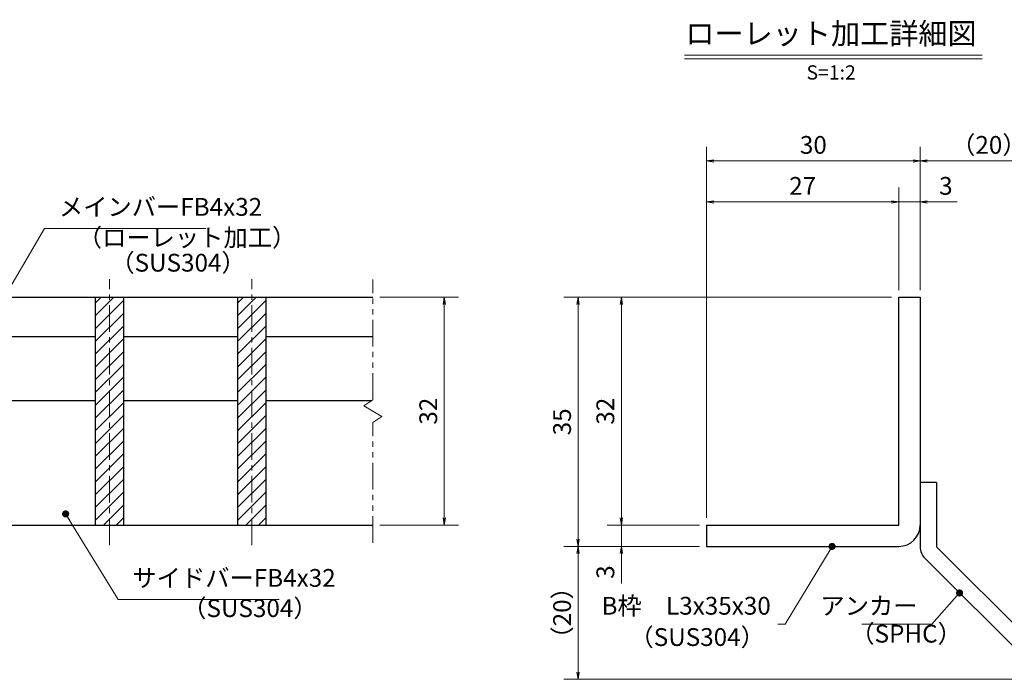
# Model space of a CAD drawing. Extents: x 0 to 2100, y 0 to 1485.
# Drawn here: x 692 to 1383, y 240 to 704 of the extents above; entities that cross this region are included whole.
import ezdxf
from ezdxf.enums import TextEntityAlignment as Align

# ---------------------------------------------------------------- set-up
doc = ezdxf.new("R2010")
doc.units = 0
doc.header["$LTSCALE"] = 15
doc.header["$MEASUREMENT"] = 0
doc.linetypes.add('CENTER', pattern=[2, 1.25, -0.25, 0.25, -0.25])
doc.linetypes.add('PHANTOM', pattern=[2.5, 1.25, -0.25, 0.25, -0.25, 0.25, -0.25])
doc.layers.get('0').update_dxf_attribs({"color": 5, "linetype": 'CONTINUOUS'})
doc.layers.get('DEFPOINTS').update_dxf_attribs({"color": 250, "linetype": 'CONTINUOUS'})
for name, color, linetype, lineweight in [('アンカー', 7, 'CONTINUOUS', 25), ('ハッチング', 253, 'CONTINUOUS', 15), ('中心線', 6, 'CENTER', 18), ('寸法注釈', 30, 'CONTINUOUS', 18), ('想像線', 252, 'PHANTOM', 15), ('枠', 7, 'CONTINUOUS', 25), ('蓋', 5, 'CONTINUOUS', 25)]:
    doc.layers.add(name, color=color, linetype=linetype, lineweight=lineweight)
doc.styles.add('BIGFONT', font='romans.shx', dxfattribs={"width": 0.7336, "bigfont": 'extfont.shx'})
doc.styles.get("Standard").update_dxf_attribs({"font": 'ROMANS.SHX', "width": 0.8, "height": 12.5, "bigfont": 'EXTFONT.SHX'})
doc.styles.add('丸ゴシック', font='HGRSMP.TTF', dxfattribs={"width": 0.9})
doc.dimstyles.get("Standard").update_dxf_attribs({"dimscale": 5, "dimtxt": 12.5, "dimasz": 2, "dimexe": 0.5, "dimexo": 0.5, "dimgap": 0.5, "dimtad": 3, "dimdec": 4, "dimdsep": 46, "dimtxsty": 'Standard', "dimblk1": 'OPEN', "dimblk2": 'OPEN', "dimsah": 1, "dimcen": 0, "dimclrd": 30, "dimclre": 30, "dimclrt": 256, "dimadec": 4, "dimazin": 2, "dimtfac": 1, "dimtdec": 4, "dimtmove": 0, "dimatfit": 3, "dimldrblk": 'OPEN', "dimfxl": 0, "dimtolj": 1, "dimlwd": -1, "dimlwe": -1, "dimarcsym": 0})

# ---------------------------------------------------------------- blocks, each defined once
blk = doc.blocks.new('_OPEN')
at = {"color": 0, "linetype": 'ByBlock'}
for p, q in [((-1, 0.17), (0, 0)), ((0, 0), (-1, -0.17)), ((0, 0), (-1, 0))]:
    blk.add_line(p, q, dxfattribs=at)
blk = doc.blocks.new('*D108')
at = {"layer": 'DEFPOINTS', "color": 0}
for p in [(1420.45, 604.53), (1323.93, 508.69), (1420.45, 248.44)]:
    blk.add_point(p, dxfattribs=at)
at = {"layer": '寸法注釈', "color": 30}
for p, q in [((1323.93, 513.69), (1323.93, 614.53)), ((1420.45, 253.44), (1420.45, 614.53)), ((1328.93, 604.53), (1415.45, 604.53))]:
    blk.add_line(p, q, dxfattribs=at)
at = {"layer": '寸法注釈', "color": 30, "xscale": 5, "yscale": 5, "zscale": 5, "rotation": 180}
blk.add_blockref('_OPEN', (1323.93, 604.53), dxfattribs=at)
at = {"layer": '寸法注釈', "color": 30, "xscale": 5, "yscale": 5, "zscale": 5}
blk.add_blockref('_OPEN', (1420.45, 604.53), dxfattribs=at)
at = {"layer": '寸法注釈', "color": 7, "insert": (1372.19, 615.78), "char_height": 12.5, "attachment_point": 5, "style": 'BIGFONT'}
blk.add_mtext('\\A1;（20）', dxfattribs=at)
blk = doc.blocks.new('_Dot')
at = {"color": 0, "linetype": 'ByBlock', "lineweight": -2}
blk.add_line((-0.5, 0), (-1, 0), dxfattribs=at)
at = {"color": 0, "linetype": 'ByBlock', "const_width": 0.5}
blk.add_lwpolyline([(-0.25, 0, 1), (0.25, 0, 1)], format="xyb", close=True, dxfattribs=at)
blk = doc.blocks.new('A$C6EB770D1')
at = {"layer": 'アンカー'}
for p, q in [((26.05, 19.3), (9.05, 2.3)), ((27.68, 17.68), (26.05, 19.3)), ((27.68, 17.68), (10.67, 0.67)), ((0, 2.3), (9.05, 2.3)), ((0, 2.3), (0, 0)), ((0, 0), (9.05, 0))]:
    blk.add_line(p, q, dxfattribs=at)
blk.add_arc((9.05, 2.3), 2.3, 270, 315, dxfattribs=at)
blk = doc.blocks.new('*D109')
at = {"layer": 'DEFPOINTS', "color": 0}
for p in [(1323.93, 575.75), (1308.93, 508.69), (1323.93, 508.69)]:
    blk.add_point(p, dxfattribs=at)
at = {"layer": '寸法注釈', "color": 30}
for p, q in [((1308.93, 513.69), (1308.93, 585.75)), ((1323.93, 513.69), (1323.93, 585.75)), ((1303.93, 575.75), (1298.93, 575.75)), ((1308.93, 575.75), (1323.93, 575.75)), ((1328.93, 575.75), (1350.04, 575.75))]:
    blk.add_line(p, q, dxfattribs=at)
at = {"layer": '寸法注釈', "color": 30, "xscale": 5, "yscale": 5, "zscale": 5}
blk.add_blockref('_OPEN', (1308.93, 575.75), dxfattribs=at)
at = {"layer": '寸法注釈', "color": 30, "xscale": 5, "yscale": 5, "zscale": 5, "rotation": 180}
blk.add_blockref('_OPEN', (1323.93, 575.75), dxfattribs=at)
at = {"layer": '寸法注釈', "color": 7, "insert": (1341.99, 587), "char_height": 12.5, "attachment_point": 5, "style": 'BIGFONT'}
blk.add_mtext('\\A1;3', dxfattribs=at)
blk = doc.blocks.new('*D110')
at = {"layer": 'DEFPOINTS', "color": 0}
for p in [(1173.93, 575.75), (1308.93, 508.69), (1173.93, 348.69)]:
    blk.add_point(p, dxfattribs=at)
at = {"layer": '寸法注釈', "color": 30}
for p, q in [((1173.93, 353.69), (1173.93, 585.75)), ((1308.93, 513.69), (1308.93, 585.75)), ((1303.93, 575.75), (1178.93, 575.75))]:
    blk.add_line(p, q, dxfattribs=at)
at = {"layer": '寸法注釈', "color": 30, "xscale": 5, "yscale": 5, "zscale": 5, "rotation": 180}
blk.add_blockref('_OPEN', (1173.93, 575.75), dxfattribs=at)
at = {"layer": '寸法注釈', "color": 30, "xscale": 5, "yscale": 5, "zscale": 5}
blk.add_blockref('_OPEN', (1308.93, 575.75), dxfattribs=at)
at = {"layer": '寸法注釈', "color": 7, "insert": (1241.43, 587), "char_height": 12.5, "attachment_point": 5, "style": 'BIGFONT'}
blk.add_mtext('\\A1;27', dxfattribs=at)
blk = doc.blocks.new('*D111')
at = {"layer": 'DEFPOINTS', "color": 0}
for p in [(1173.93, 604.53), (1323.93, 508.69), (1173.93, 348.69)]:
    blk.add_point(p, dxfattribs=at)
at = {"layer": '寸法注釈', "color": 30}
for p, q in [((1173.93, 353.69), (1173.93, 614.53)), ((1323.93, 513.69), (1323.93, 614.53)), ((1318.93, 604.53), (1178.93, 604.53))]:
    blk.add_line(p, q, dxfattribs=at)
at = {"layer": '寸法注釈', "color": 30, "xscale": 5, "yscale": 5, "zscale": 5, "rotation": 180}
blk.add_blockref('_OPEN', (1173.93, 604.53), dxfattribs=at)
at = {"layer": '寸法注釈', "color": 30, "xscale": 5, "yscale": 5, "zscale": 5}
blk.add_blockref('_OPEN', (1323.93, 604.53), dxfattribs=at)
at = {"layer": '寸法注釈', "color": 7, "insert": (1248.93, 615.78), "char_height": 12.5, "attachment_point": 5, "style": 'BIGFONT'}
blk.add_mtext('\\A1;30', dxfattribs=at)
blk = doc.blocks.new('*D112')
at = {"layer": 'DEFPOINTS', "color": 0}
for p in [(1308.93, 508.69), (1114.08, 348.69), (1173.93, 348.69)]:
    blk.add_point(p, dxfattribs=at)
at = {"layer": '寸法注釈', "color": 30}
for p, q in [((1303.93, 508.69), (1104.08, 508.69)), ((1114.08, 503.69), (1114.08, 353.69)), ((1168.93, 348.69), (1104.08, 348.69))]:
    blk.add_line(p, q, dxfattribs=at)
at = {"layer": '寸法注釈', "color": 30, "xscale": 5, "yscale": 5, "zscale": 5}
for p, rotation in [((1114.08, 508.69), 90), ((1114.08, 348.69), 270)]:
    blk.add_blockref('_OPEN', p, dxfattribs=dict(at, rotation=rotation))
at = {"layer": '寸法注釈', "color": 7, "insert": (1102.83, 428.69), "char_height": 12.5, "attachment_point": 5, "rotation": 90, "style": 'BIGFONT'}
blk.add_mtext('\\A1;32', dxfattribs=at)
blk = doc.blocks.new('*D113')
at = {"layer": 'DEFPOINTS', "color": 0}
for p in [(1308.93, 508.69), (1083.7, 333.69), (1173.93, 333.69)]:
    blk.add_point(p, dxfattribs=at)
at = {"layer": '寸法注釈', "color": 30}
for p, q in [((1303.93, 508.69), (1073.7, 508.69)), ((1083.7, 503.69), (1083.7, 338.69)), ((1168.93, 333.69), (1073.7, 333.69))]:
    blk.add_line(p, q, dxfattribs=at)
at = {"layer": '寸法注釈', "color": 30, "xscale": 5, "yscale": 5, "zscale": 5}
for p, rotation in [((1083.7, 508.69), 90), ((1083.7, 333.69), 270)]:
    blk.add_blockref('_OPEN', p, dxfattribs=dict(at, rotation=rotation))
at = {"layer": '寸法注釈', "color": 7, "insert": (1072.45, 421.19), "char_height": 12.5, "attachment_point": 5, "rotation": 90, "style": 'BIGFONT'}
blk.add_mtext('\\A1;35', dxfattribs=at)
blk = doc.blocks.new('*D114')
at = {"layer": 'DEFPOINTS', "color": 0}
for p in [(1083.7, 333.69), (1173.93, 333.69), (1412.32, 240.3)]:
    blk.add_point(p, dxfattribs=at)
at = {"layer": '寸法注釈', "color": 30}
for p, q in [((1168.93, 333.69), (1073.7, 333.69)), ((1083.7, 245.3), (1083.7, 328.69)), ((1407.32, 240.3), (1073.7, 240.3))]:
    blk.add_line(p, q, dxfattribs=at)
at = {"layer": '寸法注釈', "color": 30, "xscale": 5, "yscale": 5, "zscale": 5}
for p, rotation in [((1083.7, 333.69), 90), ((1083.7, 240.3), 270)]:
    blk.add_blockref('_OPEN', p, dxfattribs=dict(at, rotation=rotation))
at = {"layer": '寸法注釈', "color": 7, "insert": (1072.45, 287), "char_height": 12.5, "attachment_point": 5, "rotation": 90, "style": 'BIGFONT'}
blk.add_mtext('\\A1;（20）', dxfattribs=at)
blk = doc.blocks.new('*D115')
at = {"layer": 'DEFPOINTS', "color": 0}
for p in [(1173.93, 348.69), (1114.08, 333.69), (1173.93, 333.69)]:
    blk.add_point(p, dxfattribs=at)
at = {"layer": '寸法注釈', "color": 30}
for p, q in [((1114.08, 353.69), (1114.08, 358.69)), ((1168.93, 348.69), (1104.08, 348.69)), ((1114.08, 348.69), (1114.08, 333.69)), ((1168.93, 333.69), (1104.08, 333.69)), ((1114.08, 328.69), (1114.08, 307.58))]:
    blk.add_line(p, q, dxfattribs=at)
at = {"layer": '寸法注釈', "color": 30, "xscale": 5, "yscale": 5, "zscale": 5}
for p, rotation in [((1114.08, 348.69), 270), ((1114.08, 333.69), 90)]:
    blk.add_blockref('_OPEN', p, dxfattribs=dict(at, rotation=rotation))
at = {"layer": '寸法注釈', "color": 7, "insert": (1102.83, 315.64), "char_height": 12.5, "attachment_point": 5, "rotation": 90, "style": 'BIGFONT'}
blk.add_mtext('\\A1;3', dxfattribs=at)
blk = doc.blocks.new('*D146')
at = {"layer": 'DEFPOINTS', "color": 0}
for p in [(939.55, 508.69), (939.55, 348.69), (989.72, 348.69)]:
    blk.add_point(p, dxfattribs=at)
at = {"layer": '寸法注釈', "color": 30}
for p, q in [((944.55, 508.69), (999.72, 508.69)), ((989.72, 503.69), (989.72, 353.69)), ((944.55, 348.69), (999.72, 348.69))]:
    blk.add_line(p, q, dxfattribs=at)
at = {"layer": '寸法注釈', "color": 30, "xscale": 5, "yscale": 5, "zscale": 5}
for p, rotation in [((989.72, 508.69), 90), ((989.72, 348.69), 270)]:
    blk.add_blockref('_OPEN', p, dxfattribs=dict(at, rotation=rotation))
at = {"layer": '寸法注釈', "color": 7, "insert": (978.47, 428.69), "char_height": 12.5, "attachment_point": 5, "rotation": 90, "style": 'BIGFONT'}
blk.add_mtext('\\A1;32', dxfattribs=at)

msp = doc.modelspace()

# ---------------------------------------------------------------- hatches: boundary and pattern name
at = {"layer": 'ハッチング'}
h = msp.add_hatch(dxfattribs=at)
h.set_pattern_fill('ANSI31', color=256, scale=2, style=0)
h.set_pattern_definition([(45, (163.1745, -3130.069), (-4.490128, 4.490128), [])])
h.paths.add_polyline_path([(764.55, 508.69), (744.55, 508.69), (744.55, 348.69), (764.55, 348.69)])
h = msp.add_hatch(dxfattribs=at)
h.set_pattern_fill('ANSI31', color=256, scale=2, style=0)
h.set_pattern_definition([(45, (263.1745, -3130.069), (-4.490128, 4.490128), [])])
h.paths.add_polyline_path([(864.55, 508.69), (844.55, 508.69), (844.55, 348.69), (864.55, 348.69)])

# ---------------------------------------------------------------- linework, layer by layer
at = {"layer": '中心線'}
for p, q in [((754.55, 334.46), (754.55, 521.39)), ((854.55, 334.46), (854.55, 521.39))]:
    msp.add_line(p, q, dxfattribs=at)
at = {"layer": '寸法注釈'}
for p, q in [((1158.51, 678.75), (1367.54, 678.75)), ((1158.51, 676.25), (1367.54, 676.25))]:
    msp.add_line(p, q, dxfattribs=at)
at = {"layer": '想像線'}
for p, q in [((939.55, 436.64), (939.55, 521.19)), ((939.55, 436.64), (933.26, 432.43)), ((933.26, 432.43), (939.55, 428.69)), ((945.84, 424.96), (939.55, 428.69)), ((939.55, 420.74), (945.84, 424.96)), ((939.55, 336.19), (939.55, 420.74))]:
    msp.add_line(p, q, dxfattribs=at)
at = {"layer": '枠'}
for p, q in [((1308.93, 508.69), (1323.93, 508.69)), ((1308.93, 348.69), (1308.93, 508.69)), ((1323.93, 508.69), (1323.93, 348.69)), ((1173.93, 348.69), (1308.93, 348.69)), ((1173.93, 348.69), (1173.93, 333.69)), ((1173.93, 333.69), (1308.93, 333.69))]:
    msp.add_line(p, q, dxfattribs=at)
msp.add_arc((1308.93, 348.69), 15, 270, 0, dxfattribs=at)
at = {"layer": '蓋'}
for p, q in [((169.55, 508.69), (939.55, 508.69)), ((744.55, 508.69), (764.55, 508.69)), ((744.55, 508.69), (744.55, 348.69)), ((764.55, 348.69), (764.55, 508.69)), ((844.55, 508.69), (864.55, 508.69)), ((844.55, 508.69), (844.55, 348.69)), ((864.55, 348.69), (864.55, 508.69)), ((664.55, 481.19), (744.55, 481.19)), ((764.55, 481.19), (844.55, 481.19)), ((864.55, 481.19), (939.55, 481.19)), ((664.55, 436.19), (744.55, 436.19)), ((764.55, 436.19), (844.55, 436.19)), ((864.55, 436.19), (938.88, 436.19)), ((169.55, 348.69), (939.55, 348.69)), ((744.55, 348.69), (764.55, 348.69)), ((844.55, 348.69), (864.55, 348.69))]:
    msp.add_line(p, q, dxfattribs=at)

# ---------------------------------------------------------------- block references
at = {"layer": 'アンカー', "xscale": 5, "yscale": 5, "zscale": 5, "rotation": 270}
msp.add_blockref('A$C6EB770D1', (1323.93, 378.69), dxfattribs=at)

# ---------------------------------------------------------------- texts
at = {"layer": '寸法注釈', "color": 7, "style": '丸ゴシック'}
for s, height, p in [('ローレット加工詳細図', 15, (1261.29, 692.09)), ('S=1:2', 10, (1261.42, 665.41))]:
    msp.add_text(s, height=height, dxfattribs=at).set_placement(p, align=Align.MIDDLE)
at = {"layer": '寸法注釈', "color": 7, "char_height": 12.5, "style": 'BIGFONT'}
for s, insert, attachment_point in [('メインバーFB4x32', (719.05, 562.08), 7), ('（ローレット加工）', (732.33, 540.53), 7), ('（SUS304）', (755.17, 522.86), 7), ('サイドバーFB4x32', (770.67, 301.38), 7), ('（SUS304）', (805.66, 280.14), 7), ('B枠\u3000L3x35x30', (1219.03, 290.35), 6), ('アンカー', (1322.09, 290.32), 6), ('（SUS304）', (1119.77, 259.83), 7), ('（SPHC）', (1274.89, 262.22), 7)]:
    msp.add_mtext(s, dxfattribs=dict(at, insert=insert, attachment_point=attachment_point))

# ---------------------------------------------------------------- dimensions: what is measured, and where the dimension line sits
at = {"layer": '寸法注釈'}
for base, p1, p2, picture, middle in [((1173.93, 604.53), (1323.93, 508.69), (1173.93, 348.69), '*D111', (1248.93, 615.78)), ((1173.93, 575.75), (1308.93, 508.69), (1173.93, 348.69), '*D110', (1241.43, 587)), ((1323.93, 575.75), (1308.93, 508.69), (1323.93, 508.69), '*D109', (1341.99, 587))]:
    dim = msp.add_linear_dim(base=base, p1=p1, p2=p2, dimstyle='Standard', override={"dimscale": 5, "dimtxt": 2.5, "dimasz": 1, "dimexe": 2, "dimexo": 1, "dimgap": 1, "dimtad": 3, "dimtih": 0, "dimtoh": 0, "dimdec": 1, "dimlfac": 0.2, "dimzin": 8, "dimtxsty": 'BIGFONT', "dimblk": 'Dot', "dimcen": -0.09, "dimclrd": 30, "dimclre": 30, "dimclrt": 7, "dimadec": 1, "dimtdec": 1, "dimtofl": 1, "dimldrblk": 'Dot', "dimtvp": 1, "dimtzin": 8}, dxfattribs=at)
    dim.commit()
    dim.dimension.update_dxf_attribs({"geometry": picture, "text_midpoint": middle})
dim = msp.add_linear_dim(base=(1420.45, 604.53), p1=(1323.93, 508.69), p2=(1420.45, 248.44), text='（20）', dimstyle='Standard', override={"dimscale": 5, "dimtxt": 2.5, "dimasz": 1, "dimexe": 2, "dimexo": 1, "dimgap": 1, "dimtad": 3, "dimtih": 0, "dimtoh": 0, "dimdec": 1, "dimlfac": 0.2, "dimzin": 8, "dimtxsty": 'BIGFONT', "dimblk": 'Dot', "dimcen": -0.09, "dimclrd": 30, "dimclre": 30, "dimclrt": 7, "dimadec": 1, "dimtdec": 1, "dimtofl": 1, "dimldrblk": 'Dot', "dimtvp": 1, "dimtzin": 8}, dxfattribs=at)
dim.commit()
dim.dimension.update_dxf_attribs({"geometry": '*D108', "text_midpoint": (1372.19, 615.78)})
for base, p1, p2, picture, middle in [((989.72, 348.69), (939.55, 508.69), (939.55, 348.69), '*D146', (978.47, 428.69)), ((1083.7, 333.69), (1308.93, 508.69), (1173.93, 333.69), '*D113', (1072.45, 421.19)), ((1114.08, 348.69), (1308.93, 508.69), (1173.93, 348.69), '*D112', (1102.83, 428.69)), ((1114.08, 333.69), (1173.93, 348.69), (1173.93, 333.69), '*D115', (1102.83, 315.64))]:
    dim = msp.add_linear_dim(base=base, p1=p1, p2=p2, angle=90, dimstyle='Standard', override={"dimscale": 5, "dimtxt": 2.5, "dimasz": 1, "dimexe": 2, "dimexo": 1, "dimgap": 1, "dimtad": 3, "dimtih": 0, "dimtoh": 0, "dimdec": 1, "dimlfac": 0.2, "dimzin": 8, "dimtxsty": 'BIGFONT', "dimblk": 'Dot', "dimcen": -0.09, "dimclrd": 30, "dimclre": 30, "dimclrt": 7, "dimadec": 1, "dimtdec": 1, "dimtofl": 1, "dimldrblk": 'Dot', "dimtvp": 1, "dimtzin": 8}, dxfattribs=at)
    dim.commit()
    dim.dimension.update_dxf_attribs({"geometry": picture, "text_midpoint": middle})
dim = msp.add_linear_dim(base=(1083.7, 333.69), p1=(1412.32, 240.3), p2=(1173.93, 333.69), angle=90, text='（20）', dimstyle='Standard', override={"dimscale": 5, "dimtxt": 2.5, "dimasz": 1, "dimexe": 2, "dimexo": 1, "dimgap": 1, "dimtad": 3, "dimtih": 0, "dimtoh": 0, "dimdec": 1, "dimlfac": 0.2, "dimzin": 8, "dimtxsty": 'BIGFONT', "dimblk": 'Dot', "dimcen": -0.09, "dimclrd": 30, "dimclre": 30, "dimclrt": 7, "dimadec": 1, "dimtdec": 1, "dimtofl": 1, "dimldrblk": 'Dot', "dimtvp": 1, "dimtzin": 8}, dxfattribs=at)
dim.commit()
dim.dimension.update_dxf_attribs({"geometry": '*D114', "text_midpoint": (1072.45, 287)})

# ---------------------------------------------------------------- leaders
at = {"layer": '寸法注釈', "annotation_type": 0, "has_hookline": 1}
for points, hookline_direction, text_width in [([(658.99, 471.99), (709.05, 557.08), (714.05, 557.08)], 0, 103.14), ([(723.79, 356.52), (760.67, 296.38), (765.67, 296.38)], 0, 103.14), ([(1351.65, 300.98), (1332.09, 279.07), (1327.09, 279.07)], 1, 39.13)]:
    msp.add_leader(points, dimstyle='Standard', override={"dimscale": 5, "dimtxt": 2.5, "dimasz": 1, "dimexe": 2, "dimexo": 1, "dimgap": 1, "dimtad": 3, "dimtih": 0, "dimtoh": 0, "dimdec": 1, "dimlfac": 0.2, "dimzin": 8, "dimtxsty": 'BIGFONT', "dimcen": -0.09, "dimclrd": 30, "dimclre": 30, "dimclrt": 7, "dimadec": 1, "dimtdec": 1, "dimtofl": 1, "dimldrblk": 'Dot', "dimtvp": 1, "dimtzin": 8}, dxfattribs=dict(at, hookline_direction=hookline_direction, text_width=text_width))
at = {"layer": '寸法注釈'}
msp.add_leader([(1262.07, 333.69), (1229.03, 279.1), (1224.03, 279.1)], dimstyle='Standard', override={"dimscale": 5, "dimtxt": 2.5, "dimasz": 1, "dimexe": 2, "dimexo": 1, "dimgap": 1, "dimtad": 3, "dimtih": 0, "dimtoh": 0, "dimdec": 1, "dimlfac": 0.2, "dimzin": 8, "dimtxsty": 'BIGFONT', "dimcen": -0.09, "dimclrd": 30, "dimclre": 30, "dimclrt": 7, "dimadec": 1, "dimtdec": 1, "dimtofl": 1, "dimldrblk": 'Dot', "dimtvp": 1, "dimtzin": 8}, dxfattribs=at)

doc.saveas('drawing.dxf')
